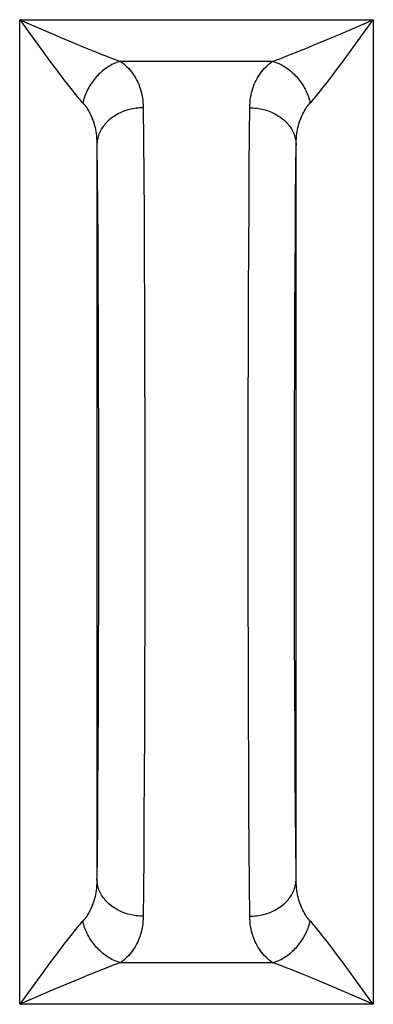
# Model space of a CAD drawing. Units: millimetres. Extents: x -9.2 to 13.1, y -19.4 to 29.6.
# Drawn here: x 0.8 to 3.1, y -12.1 to -5.8 of the extents above; entities that cross this region are included whole.
import ezdxf

# ---------------------------------------------------------------- set-up
doc = ezdxf.new("R2010")
doc.units = ezdxf.units.MM
doc.header["$LTSCALE"] = 23.1
doc.layers.add('ASSI', color=7, linetype='CONTINUOUS')
doc.layers.add('RACCORDO', color=7, linetype='CONTINUOUS')

msp = doc.modelspace()

# ---------------------------------------------------------------- linework, layer by layer
at = {"layer": 'ASSI', "color": 250, "linetype": 'CONTINUOUS'}
for p, q in [((0.7793, -5.7563), (3.0707, -5.7563)), ((0.7793, -5.7563), (0.9018, -5.8092)), ((0.7793, -12.1437), (0.7793, -5.7563)), ((0.9018, -5.8092), (1.0462, -5.8712)), ((2.8598, -5.8473), (3.0707, -5.7563)), ((2.9211, -5.9626), (3.0707, -5.7563)), ((3.0707, -5.7563), (3.0707, -12.1437)), ((1.0462, -5.8712), (1.1244, -5.9044)), ((2.7509, -5.8937), (2.8598, -5.8473)), ((1.1244, -5.9044), (1.1948, -5.9338)), ((1.1948, -5.9338), (1.2373, -5.9512)), ((2.6335, -5.9427), (2.6778, -5.9244)), ((2.6778, -5.9244), (2.7509, -5.8937)), ((0.9289, -5.9626), (0.9792, -6.0312)), ((1.2373, -5.9512), (1.2761, -5.967)), ((1.2761, -5.967), (1.3114, -5.981)), ((1.3114, -5.981), (1.3433, -5.9934)), ((2.5559, -5.9742), (2.5929, -5.9593)), ((2.5929, -5.9593), (2.6335, -5.9427)), ((2.8708, -6.0312), (2.9211, -5.9626)), ((0.9792, -6.0312), (1.0102, -6.0729)), ((1.4325, -6.0262), (2.4175, -6.0262)), ((2.8398, -6.0729), (2.8708, -6.0312)), ((1.0102, -6.0729), (1.039, -6.1113)), ((1.039, -6.1113), (1.0656, -6.1462)), ((2.7844, -6.1462), (2.811, -6.1113)), ((2.811, -6.1113), (2.8398, -6.0729)), ((1.0656, -6.1462), (1.0898, -6.1777)), ((1.0898, -6.1777), (1.1119, -6.2057)), ((2.7602, -6.1777), (2.7844, -6.1462)), ((1.5793, -6.328), (1.5813, -6.5348)), ((2.2691, -6.4914), (2.2707, -6.328)), ((2.2672, -6.7181), (2.2691, -6.4914)), ((1.2793, -6.57), (1.2813, -6.7578)), ((1.5813, -6.5348), (1.5832, -6.7663)), ((2.569, -6.7183), (2.5707, -6.57)), ((1.2813, -6.7578), (1.2832, -6.9678)), ((1.5832, -6.7663), (1.5848, -7.0199)), ((2.2655, -6.9675), (2.2672, -6.7181)), ((2.5672, -6.9241), (2.569, -6.7183)), ((2.5655, -7.1505), (2.5672, -6.9241)), ((1.2832, -6.9678), (1.2848, -7.1981)), ((1.5848, -7.0199), (1.5863, -7.2932)), ((2.264, -7.2371), (2.2655, -6.9675)), ((2.564, -7.3952), (2.5655, -7.1505)), ((1.2848, -7.1981), (1.2863, -7.4461)), ((2.2628, -7.5241), (2.264, -7.2371)), ((1.5863, -7.2932), (1.5877, -7.6431)), ((2.5628, -7.6557), (2.564, -7.3952)), ((1.2863, -7.4461), (1.2877, -7.7638)), ((2.2616, -7.8874), (2.2628, -7.5241)), ((1.5877, -7.6431), (1.5888, -8.0122)), ((2.5616, -7.9855), (2.5628, -7.6557)), ((1.2877, -7.7638), (1.2888, -8.0988)), ((2.2607, -8.2663), (2.2616, -7.8874)), ((1.5888, -8.0122), (1.5895, -8.3951)), ((2.5607, -8.3294), (2.5616, -7.9855)), ((1.2888, -8.0988), (1.2895, -8.4463)), ((2.2605, -8.3951), (2.2607, -8.2663)), ((2.5602, -8.6824), (2.5607, -8.3294)), ((1.5895, -8.3951), (1.5898, -8.7206)), ((2.2602, -8.7861), (2.2605, -8.3951)), ((1.2895, -8.4463), (1.2898, -8.8012)), ((2.5602, -9.0393), (2.5602, -8.6824)), ((1.5898, -8.7206), (1.5898, -9.1139)), ((1.2898, -8.8012), (1.2898, -9.1583)), ((2.2602, -9.1794), (2.2602, -8.7861)), ((2.5604, -9.3949), (2.5602, -9.0393)), ((1.5898, -9.1139), (1.5895, -9.5049)), ((1.2898, -9.1583), (1.2894, -9.5123)), ((2.2605, -9.5049), (2.2602, -9.1794)), ((2.5611, -9.744), (2.5604, -9.3949)), ((1.2894, -9.5123), (1.2886, -9.858)), ((1.5895, -9.5049), (1.5893, -9.6337)), ((2.2612, -9.8878), (2.2605, -9.5049)), ((1.5893, -9.6337), (1.5884, -10.0126)), ((2.5621, -10.0815), (2.5611, -9.744)), ((1.2886, -9.858), (1.2875, -10.1905)), ((2.2623, -10.2569), (2.2612, -9.8878)), ((1.5884, -10.0126), (1.5872, -10.3759)), ((2.5635, -10.4023), (2.5621, -10.0815)), ((1.2875, -10.1905), (1.286, -10.5048)), ((2.2637, -10.6068), (2.2623, -10.2569)), ((1.5872, -10.3759), (1.586, -10.6629)), ((2.5649, -10.6537), (2.5635, -10.4023)), ((1.286, -10.5048), (1.2845, -10.7495)), ((1.586, -10.6629), (1.5845, -10.9325)), ((2.2652, -10.8801), (2.2637, -10.6068)), ((2.5665, -10.8877), (2.5649, -10.6537)), ((1.2845, -10.7495), (1.2828, -10.9759)), ((2.2668, -11.1337), (2.2652, -10.8801)), ((2.5683, -11.102), (2.5665, -10.8877)), ((1.2828, -10.9759), (1.281, -11.1817)), ((1.5845, -10.9325), (1.5828, -11.1819)), ((2.5703, -11.2943), (2.5683, -11.102)), ((2.2687, -11.3652), (2.2668, -11.1337)), ((1.281, -11.1817), (1.2793, -11.33)), ((1.5828, -11.1819), (1.5809, -11.4086)), ((2.5707, -11.33), (2.5703, -11.2943)), ((2.2707, -11.572), (2.2687, -11.3652)), ((1.5809, -11.4086), (1.5793, -11.572)), ((1.0898, -11.7223), (1.0656, -11.7538)), ((2.7602, -11.7223), (2.7381, -11.6943)), ((2.7844, -11.7538), (2.7602, -11.7223)), ((1.039, -11.7887), (1.0102, -11.8271)), ((1.0656, -11.7538), (1.039, -11.7887)), ((2.811, -11.7887), (2.7844, -11.7538)), ((2.8398, -11.8271), (2.811, -11.7887)), ((0.9792, -11.8688), (0.9289, -11.9374)), ((1.0102, -11.8271), (0.9792, -11.8688)), ((2.4175, -11.8739), (1.4325, -11.8739)), ((2.8708, -11.8688), (2.8398, -11.8271)), ((2.9211, -11.9374), (2.8708, -11.8688)), ((0.9289, -11.9374), (0.7793, -12.1437)), ((1.2571, -11.9407), (1.2165, -11.9573)), ((1.2941, -11.9258), (1.2571, -11.9407)), ((2.5386, -11.919), (2.5067, -11.9066)), ((2.5739, -11.933), (2.5386, -11.919)), ((2.6127, -11.9488), (2.5739, -11.933)), ((1.0991, -12.0063), (0.9902, -12.0527)), ((1.1722, -11.9756), (1.0991, -12.0063)), ((1.2165, -11.9573), (1.1722, -11.9756)), ((2.6552, -11.9662), (2.6127, -11.9488)), ((2.7256, -11.9956), (2.6552, -11.9662)), ((2.8038, -12.0288), (2.7256, -11.9956)), ((0.9902, -12.0527), (0.7793, -12.1437)), ((2.9482, -12.0908), (2.8038, -12.0288)), ((3.0707, -12.1437), (2.9482, -12.0908)), ((3.0707, -12.1437), (0.7793, -12.1437))]:
    msp.add_line(p, q, dxfattribs=at)
at = {"layer": 'ASSI', "color": 7, "linetype": 'CONTINUOUS'}
for p, q in [((1.2793, -6.57), (1.2793, -11.33)), ((2.5707, -11.33), (2.5707, -6.57))]:
    msp.add_line(p, q, dxfattribs=at)
at = {"layer": 'ASSI', "color": 250, "linetype": 'CONTINUOUS'}
for points in [[(0.7793, -5.7563), (0.7987, -5.7831), (0.9289, -5.9626)], [(1.3433, -5.9934), (1.3581, -5.9991), (1.3856, -6.0094)], [(2.4175, -6.0262), (2.4283, -6.0224), (2.4396, -6.0184), (2.4517, -6.0141), (2.4644, -6.0094), (2.4919, -5.9991)], [(2.4919, -5.9991), (2.5067, -5.9934), (2.5222, -5.9874), (2.5559, -5.9742)], [(1.4325, -6.0262), (1.4232, -6.0289), (1.414, -6.032), (1.4048, -6.0355), (1.3956, -6.0393), (1.3865, -6.0434), (1.3774, -6.0479), (1.3684, -6.0527), (1.3595, -6.0579), (1.3507, -6.0633), (1.342, -6.0691), (1.3334, -6.0752), (1.325, -6.0816), (1.3167, -6.0882), (1.3085, -6.0952), (1.3006, -6.1024), (1.2927, -6.1098), (1.2851, -6.1175), (1.2777, -6.1255), (1.2705, -6.1337), (1.2635, -6.1421), (1.2567, -6.1507), (1.2502, -6.1595), (1.2439, -6.1684), (1.2378, -6.1776), (1.2321, -6.1869), (1.2265, -6.1964), (1.2213, -6.2059), (1.2163, -6.2156), (1.2117, -6.2255), (1.2073, -6.2354), (1.2032, -6.2454), (1.1995, -6.2554), (1.196, -6.2655), (1.1929, -6.2757), (1.19, -6.2859), (1.1876, -6.296)], [(1.3856, -6.0094), (1.3983, -6.0141), (1.4104, -6.0184), (1.4217, -6.0224), (1.4325, -6.0262)], [(1.4325, -6.0262), (1.4434, -6.0346), (1.4539, -6.0434), (1.4641, -6.0526), (1.4739, -6.062), (1.4834, -6.0718), (1.4925, -6.0819), (1.5012, -6.0924), (1.5095, -6.1032), (1.5174, -6.1143), (1.5249, -6.1259), (1.5319, -6.1377), (1.5385, -6.15), (1.5446, -6.1626), (1.5503, -6.1756), (1.5555, -6.189), (1.5602, -6.2028), (1.5645, -6.217), (1.5682, -6.2316), (1.5714, -6.2466), (1.5741, -6.262), (1.5762, -6.2779), (1.5778, -6.2941), (1.5788, -6.3108), (1.5793, -6.328)], [(2.2707, -6.328), (2.2712, -6.3108), (2.2722, -6.2941), (2.2738, -6.2779), (2.2759, -6.262), (2.2786, -6.2466), (2.2818, -6.2316), (2.2855, -6.217), (2.2898, -6.2028), (2.2945, -6.189), (2.2997, -6.1756), (2.3054, -6.1626), (2.3115, -6.15), (2.3181, -6.1377), (2.3251, -6.1259), (2.3326, -6.1143), (2.3405, -6.1032), (2.3488, -6.0924), (2.3575, -6.0819), (2.3666, -6.0718), (2.3761, -6.062), (2.3859, -6.0526), (2.3961, -6.0434), (2.4066, -6.0346), (2.4175, -6.0262)], [(2.4175, -6.0262), (2.4268, -6.0289), (2.436, -6.032), (2.4452, -6.0355), (2.4544, -6.0393), (2.4635, -6.0434), (2.4726, -6.0479), (2.4816, -6.0527), (2.4905, -6.0579), (2.4993, -6.0633), (2.508, -6.0691), (2.5166, -6.0752), (2.525, -6.0816), (2.5333, -6.0882), (2.5415, -6.0952), (2.5494, -6.1024), (2.5573, -6.1098), (2.5649, -6.1175), (2.5723, -6.1255), (2.5795, -6.1337), (2.5865, -6.1421), (2.5933, -6.1507), (2.5998, -6.1595), (2.6061, -6.1684), (2.6122, -6.1776), (2.6179, -6.1869), (2.6235, -6.1964), (2.6287, -6.2059), (2.6337, -6.2156), (2.6383, -6.2255), (2.6427, -6.2354), (2.6468, -6.2454), (2.6505, -6.2554), (2.654, -6.2655), (2.6571, -6.2757), (2.66, -6.2859), (2.6624, -6.296)], [(2.6624, -6.296), (2.6692, -6.2886), (2.6763, -6.2806), (2.6838, -6.2719), (2.6917, -6.2626), (2.7001, -6.2526), (2.7089, -6.242), (2.7182, -6.2306), (2.7279, -6.2186), (2.7381, -6.2057), (2.7602, -6.1777)], [(1.1119, -6.2057), (1.1221, -6.2186), (1.1318, -6.2306), (1.1411, -6.242), (1.1499, -6.2526), (1.1583, -6.2626), (1.1662, -6.2719), (1.1737, -6.2806), (1.1808, -6.2886), (1.1876, -6.296)], [(1.1876, -6.296), (1.1943, -6.3037), (1.2009, -6.3117), (1.2073, -6.32), (1.2135, -6.3286), (1.2194, -6.3375), (1.2251, -6.3467), (1.2305, -6.3562), (1.2357, -6.366), (1.2406, -6.3761), (1.2453, -6.3865), (1.2497, -6.3973), (1.2538, -6.4084), (1.2577, -6.4199), (1.2612, -6.4317), (1.2644, -6.4438), (1.2674, -6.4563), (1.27, -6.4692), (1.2724, -6.4825), (1.2744, -6.4961), (1.276, -6.5101), (1.2774, -6.5245), (1.2784, -6.5393), (1.279, -6.5545), (1.2793, -6.57)], [(2.5707, -6.57), (2.571, -6.5545), (2.5716, -6.5393), (2.5726, -6.5245), (2.574, -6.5101), (2.5756, -6.4961), (2.5776, -6.4825), (2.58, -6.4692), (2.5826, -6.4563), (2.5856, -6.4438), (2.5888, -6.4317), (2.5923, -6.4199), (2.5962, -6.4084), (2.6003, -6.3973), (2.6047, -6.3865), (2.6094, -6.3761), (2.6143, -6.366), (2.6195, -6.3562), (2.6249, -6.3467), (2.6306, -6.3375), (2.6365, -6.3286), (2.6427, -6.32), (2.6491, -6.3117), (2.6557, -6.3037), (2.6624, -6.296)], [(1.5793, -6.328), (1.5681, -6.3282), (1.557, -6.3287), (1.5458, -6.3296), (1.5347, -6.3308), (1.5237, -6.3324), (1.5128, -6.3343), (1.5019, -6.3365), (1.4912, -6.339), (1.4805, -6.3419), (1.4701, -6.345), (1.4597, -6.3485), (1.4496, -6.3523), (1.4396, -6.3564), (1.4298, -6.3608), (1.4202, -6.3655), (1.4108, -6.3705), (1.4017, -6.3757), (1.3928, -6.3812), (1.3842, -6.387), (1.3758, -6.393), (1.3677, -6.3993), (1.36, -6.4058), (1.3525, -6.4126), (1.3453, -6.4195), (1.3385, -6.4267), (1.332, -6.4341), (1.3258, -6.4416), (1.32, -6.4493), (1.3146, -6.4572), (1.3095, -6.4653), (1.3048, -6.4735), (1.3005, -6.4819), (1.2966, -6.4903), (1.293, -6.4989), (1.2899, -6.5076), (1.2871, -6.5163), (1.2848, -6.5252), (1.2829, -6.534), (1.2814, -6.543), (1.2803, -6.552), (1.2796, -6.561), (1.2793, -6.57)], [(2.2707, -6.328), (2.2819, -6.3282), (2.293, -6.3287), (2.3042, -6.3296), (2.3153, -6.3308), (2.3263, -6.3324), (2.3372, -6.3343), (2.3481, -6.3365), (2.3588, -6.339), (2.3695, -6.3419), (2.3799, -6.345), (2.3903, -6.3485), (2.4004, -6.3523), (2.4104, -6.3564), (2.4202, -6.3608), (2.4298, -6.3655), (2.4392, -6.3705), (2.4483, -6.3757), (2.4572, -6.3812), (2.4658, -6.387), (2.4742, -6.393), (2.4823, -6.3993), (2.49, -6.4058), (2.4975, -6.4126), (2.5047, -6.4195), (2.5115, -6.4267), (2.518, -6.4341), (2.5242, -6.4416), (2.53, -6.4493), (2.5354, -6.4572), (2.5405, -6.4653), (2.5452, -6.4735), (2.5495, -6.4819), (2.5534, -6.4903), (2.557, -6.4989), (2.5601, -6.5076), (2.5629, -6.5163), (2.5652, -6.5252), (2.5671, -6.534), (2.5686, -6.543), (2.5697, -6.552), (2.5704, -6.561), (2.5707, -6.57)], [(1.2793, -11.33), (1.279, -11.3457), (1.2784, -11.361), (1.2774, -11.3758), (1.276, -11.3902), (1.2743, -11.4043), (1.2723, -11.4179), (1.27, -11.4311), (1.2673, -11.444), (1.2644, -11.4565), (1.2611, -11.4686), (1.2576, -11.4804), (1.2537, -11.4918), (1.2496, -11.5029), (1.2452, -11.5136), (1.2406, -11.524), (1.2357, -11.5341), (1.2305, -11.5439), (1.225, -11.5534), (1.2194, -11.5626), (1.2134, -11.5714), (1.2073, -11.58), (1.2009, -11.5883), (1.1943, -11.5963), (1.1876, -11.604)], [(1.5793, -11.572), (1.5681, -11.5718), (1.557, -11.5713), (1.5458, -11.5704), (1.5347, -11.5692), (1.5237, -11.5676), (1.5128, -11.5657), (1.5019, -11.5635), (1.4912, -11.561), (1.4805, -11.5581), (1.4701, -11.555), (1.4597, -11.5515), (1.4496, -11.5477), (1.4396, -11.5436), (1.4298, -11.5392), (1.4202, -11.5345), (1.4108, -11.5295), (1.4017, -11.5243), (1.3928, -11.5188), (1.3842, -11.513), (1.3758, -11.507), (1.3677, -11.5007), (1.36, -11.4942), (1.3525, -11.4874), (1.3453, -11.4805), (1.3385, -11.4733), (1.332, -11.4659), (1.3258, -11.4584), (1.32, -11.4507), (1.3146, -11.4428), (1.3095, -11.4347), (1.3048, -11.4265), (1.3005, -11.4181), (1.2966, -11.4097), (1.293, -11.4011), (1.2899, -11.3924), (1.2871, -11.3837), (1.2848, -11.3748), (1.2829, -11.366), (1.2814, -11.357), (1.2803, -11.348), (1.2796, -11.339), (1.2793, -11.33)], [(2.2707, -11.572), (2.2819, -11.5718), (2.293, -11.5713), (2.3042, -11.5704), (2.3153, -11.5692), (2.3263, -11.5676), (2.3372, -11.5657), (2.3481, -11.5635), (2.3588, -11.561), (2.3695, -11.5581), (2.3799, -11.555), (2.3903, -11.5515), (2.4004, -11.5477), (2.4104, -11.5436), (2.4202, -11.5392), (2.4298, -11.5345), (2.4392, -11.5295), (2.4483, -11.5243), (2.4572, -11.5188), (2.4658, -11.513), (2.4742, -11.507), (2.4823, -11.5007), (2.49, -11.4942), (2.4975, -11.4874), (2.5047, -11.4805), (2.5115, -11.4733), (2.518, -11.4659), (2.5242, -11.4584), (2.53, -11.4507), (2.5354, -11.4428), (2.5405, -11.4347), (2.5452, -11.4265), (2.5495, -11.4181), (2.5534, -11.4097), (2.557, -11.4011), (2.5601, -11.3924), (2.5629, -11.3837), (2.5652, -11.3748), (2.5671, -11.366), (2.5686, -11.357), (2.5697, -11.348), (2.5704, -11.339), (2.5707, -11.33)], [(2.6624, -11.604), (2.6557, -11.5963), (2.6491, -11.5883), (2.6427, -11.58), (2.6366, -11.5714), (2.6306, -11.5626), (2.625, -11.5534), (2.6195, -11.5439), (2.6143, -11.5341), (2.6094, -11.524), (2.6048, -11.5136), (2.6004, -11.5029), (2.5963, -11.4918), (2.5924, -11.4804), (2.5889, -11.4686), (2.5856, -11.4565), (2.5827, -11.444), (2.58, -11.4311), (2.5777, -11.4179), (2.5757, -11.4043), (2.574, -11.3902), (2.5726, -11.3758), (2.5716, -11.361), (2.571, -11.3457), (2.5707, -11.33)], [(1.1876, -11.604), (1.1808, -11.6114), (1.1737, -11.6194), (1.1662, -11.6281), (1.1583, -11.6374), (1.1499, -11.6474), (1.1411, -11.658), (1.1318, -11.6694), (1.1221, -11.6814), (1.1119, -11.6943), (1.0898, -11.7223)], [(1.4325, -11.8739), (1.4232, -11.8711), (1.414, -11.868), (1.4048, -11.8645), (1.3956, -11.8607), (1.3865, -11.8566), (1.3774, -11.8521), (1.3684, -11.8473), (1.3595, -11.8421), (1.3507, -11.8367), (1.342, -11.8309), (1.3334, -11.8248), (1.325, -11.8184), (1.3167, -11.8118), (1.3085, -11.8048), (1.3006, -11.7976), (1.2927, -11.7902), (1.2851, -11.7825), (1.2777, -11.7745), (1.2705, -11.7663), (1.2635, -11.7579), (1.2567, -11.7493), (1.2502, -11.7405), (1.2439, -11.7316), (1.2378, -11.7224), (1.2321, -11.7131), (1.2265, -11.7036), (1.2213, -11.6941), (1.2163, -11.6844), (1.2117, -11.6745), (1.2073, -11.6646), (1.2032, -11.6546), (1.1995, -11.6446), (1.196, -11.6345), (1.1929, -11.6243), (1.19, -11.6141), (1.1876, -11.604)], [(1.5793, -11.572), (1.5788, -11.5893), (1.5778, -11.6061), (1.5762, -11.6225), (1.574, -11.6384), (1.5713, -11.6538), (1.5681, -11.6689), (1.5643, -11.6834), (1.5601, -11.6976), (1.5554, -11.7114), (1.5502, -11.7247), (1.5445, -11.7377), (1.5384, -11.7503), (1.5318, -11.7625), (1.5248, -11.7743), (1.5173, -11.7858), (1.5094, -11.7969), (1.5011, -11.8077), (1.4924, -11.8181), (1.4834, -11.8282), (1.4739, -11.838), (1.4641, -11.8474), (1.4539, -11.8566), (1.4434, -11.8654), (1.4325, -11.8739)], [(2.4175, -11.8739), (2.4066, -11.8654), (2.3961, -11.8566), (2.3859, -11.8474), (2.3761, -11.838), (2.3666, -11.8282), (2.3576, -11.8181), (2.3489, -11.8077), (2.3406, -11.7969), (2.3327, -11.7858), (2.3252, -11.7743), (2.3182, -11.7625), (2.3116, -11.7503), (2.3055, -11.7377), (2.2998, -11.7247), (2.2946, -11.7114), (2.2899, -11.6976), (2.2857, -11.6834), (2.2819, -11.6689), (2.2787, -11.6538), (2.276, -11.6384), (2.2738, -11.6225), (2.2722, -11.6061), (2.2712, -11.5893), (2.2707, -11.572)], [(2.4175, -11.8739), (2.4268, -11.8711), (2.436, -11.868), (2.4452, -11.8645), (2.4544, -11.8607), (2.4635, -11.8566), (2.4726, -11.8521), (2.4816, -11.8473), (2.4905, -11.8421), (2.4993, -11.8367), (2.508, -11.8309), (2.5166, -11.8248), (2.525, -11.8184), (2.5333, -11.8118), (2.5415, -11.8048), (2.5494, -11.7976), (2.5573, -11.7902), (2.5649, -11.7825), (2.5723, -11.7745), (2.5795, -11.7663), (2.5865, -11.7579), (2.5933, -11.7493), (2.5998, -11.7405), (2.6061, -11.7316), (2.6122, -11.7224), (2.6179, -11.7131), (2.6235, -11.7036), (2.6287, -11.6941), (2.6337, -11.6844), (2.6383, -11.6745), (2.6427, -11.6646), (2.6468, -11.6546), (2.6505, -11.6446), (2.654, -11.6345), (2.6571, -11.6243), (2.66, -11.6141), (2.6624, -11.604)], [(2.7381, -11.6943), (2.7279, -11.6814), (2.7182, -11.6694), (2.7089, -11.658), (2.7001, -11.6474), (2.6917, -11.6374), (2.6838, -11.6281), (2.6763, -11.6194), (2.6692, -11.6114), (2.6624, -11.604)], [(1.4325, -11.8739), (1.4217, -11.8776), (1.4104, -11.8816), (1.3983, -11.8859), (1.3856, -11.8906), (1.3581, -11.9009)], [(2.4644, -11.8906), (2.4517, -11.8859), (2.4396, -11.8816), (2.4283, -11.8776), (2.4175, -11.8739)], [(1.3581, -11.9009), (1.3433, -11.9066), (1.3278, -11.9126), (1.2941, -11.9258)], [(2.5067, -11.9066), (2.4919, -11.9009), (2.4644, -11.8906)], [(3.0707, -12.1437), (3.0513, -12.1169), (2.9211, -11.9374)]]:
    msp.add_lwpolyline(points, dxfattribs=at)
at = {"layer": 'RACCORDO', "color": 250, "linetype": 'CONTINUOUS'}
for p, q in [((0.7793, -5.7563), (3.0707, -5.7563)), ((0.7793, -5.7563), (0.9018, -5.8092)), ((0.7793, -12.1437), (0.7793, -5.7563)), ((0.9018, -5.8092), (1.0462, -5.8712)), ((2.8598, -5.8473), (3.0707, -5.7563)), ((2.9211, -5.9626), (3.0707, -5.7563)), ((3.0707, -5.7563), (3.0707, -12.1437)), ((1.0462, -5.8712), (1.1244, -5.9044)), ((2.7509, -5.8937), (2.8598, -5.8473)), ((1.1244, -5.9044), (1.1948, -5.9338)), ((1.1948, -5.9338), (1.2373, -5.9512)), ((2.6335, -5.9427), (2.6778, -5.9244)), ((2.6778, -5.9244), (2.7509, -5.8937)), ((0.9289, -5.9626), (0.9792, -6.0312)), ((1.2373, -5.9512), (1.2761, -5.967)), ((1.2761, -5.967), (1.3114, -5.981)), ((1.3114, -5.981), (1.3433, -5.9934)), ((2.5559, -5.9742), (2.5929, -5.9593)), ((2.5929, -5.9593), (2.6335, -5.9427)), ((2.8708, -6.0312), (2.9211, -5.9626)), ((0.9792, -6.0312), (1.0102, -6.0729)), ((1.4325, -6.0262), (2.4175, -6.0262)), ((2.8398, -6.0729), (2.8708, -6.0312)), ((1.0102, -6.0729), (1.039, -6.1113)), ((1.039, -6.1113), (1.0656, -6.1462)), ((2.7844, -6.1462), (2.811, -6.1113)), ((2.811, -6.1113), (2.8398, -6.0729)), ((1.0656, -6.1462), (1.0898, -6.1777)), ((1.0898, -6.1777), (1.1119, -6.2057)), ((2.7602, -6.1777), (2.7844, -6.1462)), ((1.5793, -6.328), (1.5813, -6.5348)), ((2.2691, -6.4914), (2.2707, -6.328)), ((2.2672, -6.7181), (2.2691, -6.4914)), ((1.2793, -6.57), (1.2813, -6.7578)), ((1.2793, -6.57), (1.2793, -11.33)), ((1.5813, -6.5348), (1.5832, -6.7663)), ((2.569, -6.7183), (2.5707, -6.57)), ((2.5707, -11.33), (2.5707, -6.57)), ((1.2813, -6.7578), (1.2832, -6.9678)), ((1.5832, -6.7663), (1.5848, -7.0199)), ((2.2655, -6.9675), (2.2672, -6.7181)), ((2.5672, -6.9241), (2.569, -6.7183)), ((2.5655, -7.1505), (2.5672, -6.9241)), ((1.2832, -6.9678), (1.2848, -7.1981)), ((1.5848, -7.0199), (1.5863, -7.2932)), ((2.264, -7.2371), (2.2655, -6.9675)), ((2.564, -7.3952), (2.5655, -7.1505)), ((1.2848, -7.1981), (1.2863, -7.4461)), ((2.2628, -7.5241), (2.264, -7.2371)), ((1.5863, -7.2932), (1.5877, -7.6431)), ((2.5628, -7.6557), (2.564, -7.3952)), ((1.2863, -7.4461), (1.2877, -7.7638)), ((2.2616, -7.8874), (2.2628, -7.5241)), ((1.5877, -7.6431), (1.5888, -8.0122)), ((2.5616, -7.9855), (2.5628, -7.6557)), ((1.2877, -7.7638), (1.2888, -8.0988)), ((2.2607, -8.2663), (2.2616, -7.8874)), ((1.5888, -8.0122), (1.5895, -8.3951)), ((2.5607, -8.3294), (2.5616, -7.9855)), ((1.2888, -8.0988), (1.2895, -8.4463)), ((2.2605, -8.3951), (2.2607, -8.2663)), ((2.5602, -8.6824), (2.5607, -8.3294)), ((1.5895, -8.3951), (1.5898, -8.7206)), ((2.2602, -8.7861), (2.2605, -8.3951)), ((1.2895, -8.4463), (1.2898, -8.8012)), ((2.5602, -9.0393), (2.5602, -8.6824)), ((1.5898, -8.7206), (1.5898, -9.1139)), ((1.2898, -8.8012), (1.2898, -9.1583)), ((2.2602, -9.1794), (2.2602, -8.7861)), ((2.5604, -9.3949), (2.5602, -9.0393)), ((1.5898, -9.1139), (1.5895, -9.5049)), ((1.2898, -9.1583), (1.2894, -9.5123)), ((2.2605, -9.5049), (2.2602, -9.1794)), ((2.5611, -9.744), (2.5604, -9.3949)), ((1.2894, -9.5123), (1.2886, -9.858)), ((1.5895, -9.5049), (1.5893, -9.6337)), ((2.2612, -9.8878), (2.2605, -9.5049)), ((1.5893, -9.6337), (1.5884, -10.0126)), ((2.5621, -10.0815), (2.5611, -9.744)), ((1.2886, -9.858), (1.2875, -10.1905)), ((2.2623, -10.2569), (2.2612, -9.8878)), ((1.5884, -10.0126), (1.5872, -10.3759)), ((2.5635, -10.4023), (2.5621, -10.0815)), ((1.2875, -10.1905), (1.286, -10.5048)), ((2.2637, -10.6068), (2.2623, -10.2569)), ((1.5872, -10.3759), (1.586, -10.6629)), ((2.5649, -10.6537), (2.5635, -10.4023)), ((1.286, -10.5048), (1.2845, -10.7495)), ((1.586, -10.6629), (1.5845, -10.9325)), ((2.2652, -10.8801), (2.2637, -10.6068)), ((2.5665, -10.8877), (2.5649, -10.6537)), ((1.2845, -10.7495), (1.2828, -10.9759)), ((2.2668, -11.1337), (2.2652, -10.8801)), ((2.5683, -11.102), (2.5665, -10.8877)), ((1.2828, -10.9759), (1.281, -11.1817)), ((1.5845, -10.9325), (1.5828, -11.1819)), ((2.5703, -11.2943), (2.5683, -11.102)), ((2.2687, -11.3652), (2.2668, -11.1337)), ((1.281, -11.1817), (1.2793, -11.33)), ((1.5828, -11.1819), (1.5809, -11.4086)), ((2.5707, -11.33), (2.5703, -11.2943)), ((2.2707, -11.572), (2.2687, -11.3652)), ((1.5809, -11.4086), (1.5793, -11.572)), ((1.0898, -11.7223), (1.0656, -11.7538)), ((2.7602, -11.7223), (2.7381, -11.6943)), ((2.7844, -11.7538), (2.7602, -11.7223)), ((1.039, -11.7887), (1.0102, -11.8271)), ((1.0656, -11.7538), (1.039, -11.7887)), ((2.811, -11.7887), (2.7844, -11.7538)), ((2.8398, -11.8271), (2.811, -11.7887)), ((0.9792, -11.8688), (0.9289, -11.9374)), ((1.0102, -11.8271), (0.9792, -11.8688)), ((2.4175, -11.8739), (1.4325, -11.8739)), ((2.8708, -11.8688), (2.8398, -11.8271)), ((2.9211, -11.9374), (2.8708, -11.8688)), ((0.9289, -11.9374), (0.7793, -12.1437)), ((1.2571, -11.9407), (1.2165, -11.9573)), ((1.2941, -11.9258), (1.2571, -11.9407)), ((2.5386, -11.919), (2.5067, -11.9066)), ((2.5739, -11.933), (2.5386, -11.919)), ((2.6127, -11.9488), (2.5739, -11.933)), ((1.0991, -12.0063), (0.9902, -12.0527)), ((1.1722, -11.9756), (1.0991, -12.0063)), ((1.2165, -11.9573), (1.1722, -11.9756)), ((2.6552, -11.9662), (2.6127, -11.9488)), ((2.7256, -11.9956), (2.6552, -11.9662)), ((2.8038, -12.0288), (2.7256, -11.9956)), ((0.9902, -12.0527), (0.7793, -12.1437)), ((2.9482, -12.0908), (2.8038, -12.0288)), ((3.0707, -12.1437), (2.9482, -12.0908)), ((3.0707, -12.1437), (0.7793, -12.1437))]:
    msp.add_line(p, q, dxfattribs=at)
for points in [[(0.7793, -5.7563), (0.7987, -5.7831), (0.9289, -5.9626)], [(1.3433, -5.9934), (1.3581, -5.9991), (1.3856, -6.0094)], [(2.4175, -6.0262), (2.4283, -6.0224), (2.4396, -6.0184), (2.4517, -6.0141), (2.4644, -6.0094), (2.4919, -5.9991)], [(2.4919, -5.9991), (2.5067, -5.9934), (2.5222, -5.9874), (2.5559, -5.9742)], [(1.4325, -6.0262), (1.4232, -6.0289), (1.414, -6.032), (1.4048, -6.0355), (1.3956, -6.0393), (1.3865, -6.0434), (1.3774, -6.0479), (1.3684, -6.0527), (1.3595, -6.0579), (1.3507, -6.0633), (1.342, -6.0691), (1.3334, -6.0752), (1.325, -6.0816), (1.3167, -6.0882), (1.3085, -6.0952), (1.3006, -6.1024), (1.2927, -6.1098), (1.2851, -6.1175), (1.2777, -6.1255), (1.2705, -6.1337), (1.2635, -6.1421), (1.2567, -6.1507), (1.2502, -6.1595), (1.2439, -6.1684), (1.2378, -6.1776), (1.2321, -6.1869), (1.2265, -6.1964), (1.2213, -6.2059), (1.2163, -6.2156), (1.2117, -6.2255), (1.2073, -6.2354), (1.2032, -6.2454), (1.1995, -6.2554), (1.196, -6.2655), (1.1929, -6.2757), (1.19, -6.2859), (1.1876, -6.296)], [(1.3856, -6.0094), (1.3983, -6.0141), (1.4104, -6.0184), (1.4217, -6.0224), (1.4325, -6.0262)], [(1.4325, -6.0262), (1.4434, -6.0346), (1.4539, -6.0434), (1.4641, -6.0526), (1.4739, -6.062), (1.4834, -6.0718), (1.4925, -6.0819), (1.5012, -6.0924), (1.5095, -6.1032), (1.5174, -6.1143), (1.5249, -6.1259), (1.5319, -6.1377), (1.5385, -6.15), (1.5446, -6.1626), (1.5503, -6.1756), (1.5555, -6.189), (1.5602, -6.2028), (1.5645, -6.217), (1.5682, -6.2316), (1.5714, -6.2466), (1.5741, -6.262), (1.5762, -6.2779), (1.5778, -6.2941), (1.5788, -6.3108), (1.5793, -6.328)], [(2.2707, -6.328), (2.2712, -6.3108), (2.2722, -6.2941), (2.2738, -6.2779), (2.2759, -6.262), (2.2786, -6.2466), (2.2818, -6.2316), (2.2855, -6.217), (2.2898, -6.2028), (2.2945, -6.189), (2.2997, -6.1756), (2.3054, -6.1626), (2.3115, -6.15), (2.3181, -6.1377), (2.3251, -6.1259), (2.3326, -6.1143), (2.3405, -6.1032), (2.3488, -6.0924), (2.3575, -6.0819), (2.3666, -6.0718), (2.3761, -6.062), (2.3859, -6.0526), (2.3961, -6.0434), (2.4066, -6.0346), (2.4175, -6.0262)], [(2.4175, -6.0262), (2.4268, -6.0289), (2.436, -6.032), (2.4452, -6.0355), (2.4544, -6.0393), (2.4635, -6.0434), (2.4726, -6.0479), (2.4816, -6.0527), (2.4905, -6.0579), (2.4993, -6.0633), (2.508, -6.0691), (2.5166, -6.0752), (2.525, -6.0816), (2.5333, -6.0882), (2.5415, -6.0952), (2.5494, -6.1024), (2.5573, -6.1098), (2.5649, -6.1175), (2.5723, -6.1255), (2.5795, -6.1337), (2.5865, -6.1421), (2.5933, -6.1507), (2.5998, -6.1595), (2.6061, -6.1684), (2.6122, -6.1776), (2.6179, -6.1869), (2.6235, -6.1964), (2.6287, -6.2059), (2.6337, -6.2156), (2.6383, -6.2255), (2.6427, -6.2354), (2.6468, -6.2454), (2.6505, -6.2554), (2.654, -6.2655), (2.6571, -6.2757), (2.66, -6.2859), (2.6624, -6.296)], [(2.6624, -6.296), (2.6692, -6.2886), (2.6763, -6.2806), (2.6838, -6.2719), (2.6917, -6.2626), (2.7001, -6.2526), (2.7089, -6.242), (2.7182, -6.2306), (2.7279, -6.2186), (2.7381, -6.2057), (2.7602, -6.1777)], [(1.1119, -6.2057), (1.1221, -6.2186), (1.1318, -6.2306), (1.1411, -6.242), (1.1499, -6.2526), (1.1583, -6.2626), (1.1662, -6.2719), (1.1737, -6.2806), (1.1808, -6.2886), (1.1876, -6.296)], [(1.1876, -6.296), (1.1943, -6.3037), (1.2009, -6.3117), (1.2073, -6.32), (1.2135, -6.3286), (1.2194, -6.3375), (1.2251, -6.3467), (1.2305, -6.3562), (1.2357, -6.366), (1.2406, -6.3761), (1.2453, -6.3865), (1.2497, -6.3973), (1.2538, -6.4084), (1.2577, -6.4199), (1.2612, -6.4317), (1.2644, -6.4438), (1.2674, -6.4563), (1.27, -6.4692), (1.2724, -6.4825), (1.2744, -6.4961), (1.276, -6.5101), (1.2774, -6.5245), (1.2784, -6.5393), (1.279, -6.5545), (1.2793, -6.57)], [(2.5707, -6.57), (2.571, -6.5545), (2.5716, -6.5393), (2.5726, -6.5245), (2.574, -6.5101), (2.5756, -6.4961), (2.5776, -6.4825), (2.58, -6.4692), (2.5826, -6.4563), (2.5856, -6.4438), (2.5888, -6.4317), (2.5923, -6.4199), (2.5962, -6.4084), (2.6003, -6.3973), (2.6047, -6.3865), (2.6094, -6.3761), (2.6143, -6.366), (2.6195, -6.3562), (2.6249, -6.3467), (2.6306, -6.3375), (2.6365, -6.3286), (2.6427, -6.32), (2.6491, -6.3117), (2.6557, -6.3037), (2.6624, -6.296)], [(1.5793, -6.328), (1.5681, -6.3282), (1.557, -6.3287), (1.5458, -6.3296), (1.5347, -6.3308), (1.5237, -6.3324), (1.5128, -6.3343), (1.5019, -6.3365), (1.4912, -6.339), (1.4805, -6.3419), (1.4701, -6.345), (1.4597, -6.3485), (1.4496, -6.3523), (1.4396, -6.3564), (1.4298, -6.3608), (1.4202, -6.3655), (1.4108, -6.3705), (1.4017, -6.3757), (1.3928, -6.3812), (1.3842, -6.387), (1.3758, -6.393), (1.3677, -6.3993), (1.36, -6.4058), (1.3525, -6.4126), (1.3453, -6.4195), (1.3385, -6.4267), (1.332, -6.4341), (1.3258, -6.4416), (1.32, -6.4493), (1.3146, -6.4572), (1.3095, -6.4653), (1.3048, -6.4735), (1.3005, -6.4819), (1.2966, -6.4903), (1.293, -6.4989), (1.2899, -6.5076), (1.2871, -6.5163), (1.2848, -6.5252), (1.2829, -6.534), (1.2814, -6.543), (1.2803, -6.552), (1.2796, -6.561), (1.2793, -6.57)], [(2.2707, -6.328), (2.2819, -6.3282), (2.293, -6.3287), (2.3042, -6.3296), (2.3153, -6.3308), (2.3263, -6.3324), (2.3372, -6.3343), (2.3481, -6.3365), (2.3588, -6.339), (2.3695, -6.3419), (2.3799, -6.345), (2.3903, -6.3485), (2.4004, -6.3523), (2.4104, -6.3564), (2.4202, -6.3608), (2.4298, -6.3655), (2.4392, -6.3705), (2.4483, -6.3757), (2.4572, -6.3812), (2.4658, -6.387), (2.4742, -6.393), (2.4823, -6.3993), (2.49, -6.4058), (2.4975, -6.4126), (2.5047, -6.4195), (2.5115, -6.4267), (2.518, -6.4341), (2.5242, -6.4416), (2.53, -6.4493), (2.5354, -6.4572), (2.5405, -6.4653), (2.5452, -6.4735), (2.5495, -6.4819), (2.5534, -6.4903), (2.557, -6.4989), (2.5601, -6.5076), (2.5629, -6.5163), (2.5652, -6.5252), (2.5671, -6.534), (2.5686, -6.543), (2.5697, -6.552), (2.5704, -6.561), (2.5707, -6.57)], [(1.2793, -11.33), (1.279, -11.3457), (1.2784, -11.361), (1.2774, -11.3758), (1.276, -11.3902), (1.2743, -11.4043), (1.2723, -11.4179), (1.27, -11.4311), (1.2673, -11.444), (1.2644, -11.4565), (1.2611, -11.4686), (1.2576, -11.4804), (1.2537, -11.4918), (1.2496, -11.5029), (1.2452, -11.5136), (1.2406, -11.524), (1.2357, -11.5341), (1.2305, -11.5439), (1.225, -11.5534), (1.2194, -11.5626), (1.2134, -11.5714), (1.2073, -11.58), (1.2009, -11.5883), (1.1943, -11.5963), (1.1876, -11.604)], [(1.5793, -11.572), (1.5681, -11.5718), (1.557, -11.5713), (1.5458, -11.5704), (1.5347, -11.5692), (1.5237, -11.5676), (1.5128, -11.5657), (1.5019, -11.5635), (1.4912, -11.561), (1.4805, -11.5581), (1.4701, -11.555), (1.4597, -11.5515), (1.4496, -11.5477), (1.4396, -11.5436), (1.4298, -11.5392), (1.4202, -11.5345), (1.4108, -11.5295), (1.4017, -11.5243), (1.3928, -11.5188), (1.3842, -11.513), (1.3758, -11.507), (1.3677, -11.5007), (1.36, -11.4942), (1.3525, -11.4874), (1.3453, -11.4805), (1.3385, -11.4733), (1.332, -11.4659), (1.3258, -11.4584), (1.32, -11.4507), (1.3146, -11.4428), (1.3095, -11.4347), (1.3048, -11.4265), (1.3005, -11.4181), (1.2966, -11.4097), (1.293, -11.4011), (1.2899, -11.3924), (1.2871, -11.3837), (1.2848, -11.3748), (1.2829, -11.366), (1.2814, -11.357), (1.2803, -11.348), (1.2796, -11.339), (1.2793, -11.33)], [(2.2707, -11.572), (2.2819, -11.5718), (2.293, -11.5713), (2.3042, -11.5704), (2.3153, -11.5692), (2.3263, -11.5676), (2.3372, -11.5657), (2.3481, -11.5635), (2.3588, -11.561), (2.3695, -11.5581), (2.3799, -11.555), (2.3903, -11.5515), (2.4004, -11.5477), (2.4104, -11.5436), (2.4202, -11.5392), (2.4298, -11.5345), (2.4392, -11.5295), (2.4483, -11.5243), (2.4572, -11.5188), (2.4658, -11.513), (2.4742, -11.507), (2.4823, -11.5007), (2.49, -11.4942), (2.4975, -11.4874), (2.5047, -11.4805), (2.5115, -11.4733), (2.518, -11.4659), (2.5242, -11.4584), (2.53, -11.4507), (2.5354, -11.4428), (2.5405, -11.4347), (2.5452, -11.4265), (2.5495, -11.4181), (2.5534, -11.4097), (2.557, -11.4011), (2.5601, -11.3924), (2.5629, -11.3837), (2.5652, -11.3748), (2.5671, -11.366), (2.5686, -11.357), (2.5697, -11.348), (2.5704, -11.339), (2.5707, -11.33)], [(2.6624, -11.604), (2.6557, -11.5963), (2.6491, -11.5883), (2.6427, -11.58), (2.6366, -11.5714), (2.6306, -11.5626), (2.625, -11.5534), (2.6195, -11.5439), (2.6143, -11.5341), (2.6094, -11.524), (2.6048, -11.5136), (2.6004, -11.5029), (2.5963, -11.4918), (2.5924, -11.4804), (2.5889, -11.4686), (2.5856, -11.4565), (2.5827, -11.444), (2.58, -11.4311), (2.5777, -11.4179), (2.5757, -11.4043), (2.574, -11.3902), (2.5726, -11.3758), (2.5716, -11.361), (2.571, -11.3457), (2.5707, -11.33)], [(1.1876, -11.604), (1.1808, -11.6114), (1.1737, -11.6194), (1.1662, -11.6281), (1.1583, -11.6374), (1.1499, -11.6474), (1.1411, -11.658), (1.1318, -11.6694), (1.1221, -11.6814), (1.1119, -11.6943), (1.0898, -11.7223)], [(1.4325, -11.8739), (1.4232, -11.8711), (1.414, -11.868), (1.4048, -11.8645), (1.3956, -11.8607), (1.3865, -11.8566), (1.3774, -11.8521), (1.3684, -11.8473), (1.3595, -11.8421), (1.3507, -11.8367), (1.342, -11.8309), (1.3334, -11.8248), (1.325, -11.8184), (1.3167, -11.8118), (1.3085, -11.8048), (1.3006, -11.7976), (1.2927, -11.7902), (1.2851, -11.7825), (1.2777, -11.7745), (1.2705, -11.7663), (1.2635, -11.7579), (1.2567, -11.7493), (1.2502, -11.7405), (1.2439, -11.7316), (1.2378, -11.7224), (1.2321, -11.7131), (1.2265, -11.7036), (1.2213, -11.6941), (1.2163, -11.6844), (1.2117, -11.6745), (1.2073, -11.6646), (1.2032, -11.6546), (1.1995, -11.6446), (1.196, -11.6345), (1.1929, -11.6243), (1.19, -11.6141), (1.1876, -11.604)], [(1.5793, -11.572), (1.5788, -11.5893), (1.5778, -11.6061), (1.5762, -11.6225), (1.574, -11.6384), (1.5713, -11.6538), (1.5681, -11.6689), (1.5643, -11.6834), (1.5601, -11.6976), (1.5554, -11.7114), (1.5502, -11.7247), (1.5445, -11.7377), (1.5384, -11.7503), (1.5318, -11.7625), (1.5248, -11.7743), (1.5173, -11.7858), (1.5094, -11.7969), (1.5011, -11.8077), (1.4924, -11.8181), (1.4834, -11.8282), (1.4739, -11.838), (1.4641, -11.8474), (1.4539, -11.8566), (1.4434, -11.8654), (1.4325, -11.8739)], [(2.4175, -11.8739), (2.4066, -11.8654), (2.3961, -11.8566), (2.3859, -11.8474), (2.3761, -11.838), (2.3666, -11.8282), (2.3576, -11.8181), (2.3489, -11.8077), (2.3406, -11.7969), (2.3327, -11.7858), (2.3252, -11.7743), (2.3182, -11.7625), (2.3116, -11.7503), (2.3055, -11.7377), (2.2998, -11.7247), (2.2946, -11.7114), (2.2899, -11.6976), (2.2857, -11.6834), (2.2819, -11.6689), (2.2787, -11.6538), (2.276, -11.6384), (2.2738, -11.6225), (2.2722, -11.6061), (2.2712, -11.5893), (2.2707, -11.572)], [(2.4175, -11.8739), (2.4268, -11.8711), (2.436, -11.868), (2.4452, -11.8645), (2.4544, -11.8607), (2.4635, -11.8566), (2.4726, -11.8521), (2.4816, -11.8473), (2.4905, -11.8421), (2.4993, -11.8367), (2.508, -11.8309), (2.5166, -11.8248), (2.525, -11.8184), (2.5333, -11.8118), (2.5415, -11.8048), (2.5494, -11.7976), (2.5573, -11.7902), (2.5649, -11.7825), (2.5723, -11.7745), (2.5795, -11.7663), (2.5865, -11.7579), (2.5933, -11.7493), (2.5998, -11.7405), (2.6061, -11.7316), (2.6122, -11.7224), (2.6179, -11.7131), (2.6235, -11.7036), (2.6287, -11.6941), (2.6337, -11.6844), (2.6383, -11.6745), (2.6427, -11.6646), (2.6468, -11.6546), (2.6505, -11.6446), (2.654, -11.6345), (2.6571, -11.6243), (2.66, -11.6141), (2.6624, -11.604)], [(2.7381, -11.6943), (2.7279, -11.6814), (2.7182, -11.6694), (2.7089, -11.658), (2.7001, -11.6474), (2.6917, -11.6374), (2.6838, -11.6281), (2.6763, -11.6194), (2.6692, -11.6114), (2.6624, -11.604)], [(1.4325, -11.8739), (1.4217, -11.8776), (1.4104, -11.8816), (1.3983, -11.8859), (1.3856, -11.8906), (1.3581, -11.9009)], [(2.4644, -11.8906), (2.4517, -11.8859), (2.4396, -11.8816), (2.4283, -11.8776), (2.4175, -11.8739)], [(1.3581, -11.9009), (1.3433, -11.9066), (1.3278, -11.9126), (1.2941, -11.9258)], [(2.5067, -11.9066), (2.4919, -11.9009), (2.4644, -11.8906)], [(3.0707, -12.1437), (3.0513, -12.1169), (2.9211, -11.9374)]]:
    msp.add_lwpolyline(points, dxfattribs=at)

doc.saveas('drawing.dxf')
